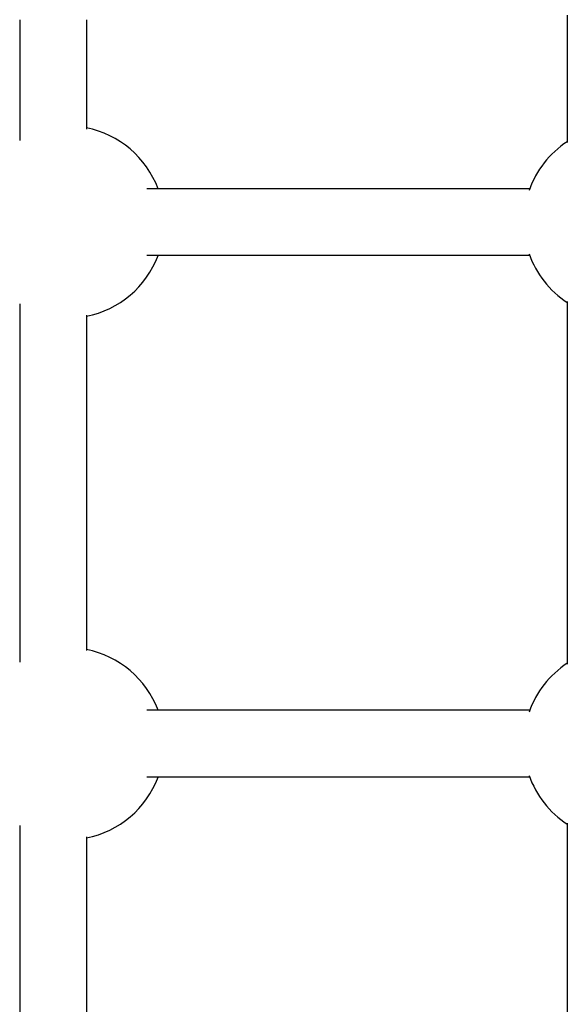
# Model space of a CAD drawing. Units: millimetres. Extents: x -4799 to 4766, y -4340 to 4700.
# Drawn here: x -1470 to -1339, y -2062 to -1826 of the extents above; entities that cross this region are included whole.
import ezdxf

# ---------------------------------------------------------------- set-up
doc = ezdxf.new("R2010")
doc.units = ezdxf.units.MM
doc.header["$LTSCALE"] = 55
doc.layers.add('SW_Toestellen', color=2, linetype='Continuous')

msp = doc.modelspace()

# ---------------------------------------------------------------- linework, layer by layer
at = {"layer": 'SW_Toestellen'}
for p, q in [((-1338.99, -1825.39), (-1338.99, -1855.93)), ((-1470.07, -1826.5), (-1470.07, -1855.42)), ((-1454.07, -1826.5), (-1454.07, -1852.7)), ((-1347.99, -1867), (-1439.66, -1867)), ((-1347.99, -1883), (-1439.66, -1883)), ((-1470.07, -1894.58), (-1470.07, -1980.42)), ((-1338.99, -1894.07), (-1338.99, -1980.93)), ((-1454.07, -1897.3), (-1454.07, -1977.7)), ((-1347.99, -1992), (-1439.66, -1992)), ((-1347.99, -2008), (-1439.66, -2008)), ((-1470.07, -2019.58), (-1470.07, -2105.42)), ((-1338.99, -2019.07), (-1338.99, -2105.93)), ((-1454.07, -2022.3), (-1454.07, -2102.7))]:
    msp.add_line(p, q, dxfattribs=at)
for centre, start, end in [((-1458.52, -1875), 20.3544, 78.8483), ((-1326.43, -1875), 123.118, 160.7316), ((-1326.43, -1875), 199.2684, 236.882), ((-1458.52, -1875), 281.1517, 339.6456), ((-1458.52, -2000), 20.3544, 78.8483), ((-1326.43, -2000), 123.118, 160.7316), ((-1326.43, -2000), 199.2684, 236.882), ((-1458.52, -2000), 281.1517, 339.6456)]:
    msp.add_arc(centre, 23, start, end, dxfattribs=at)

doc.saveas('drawing.dxf')
